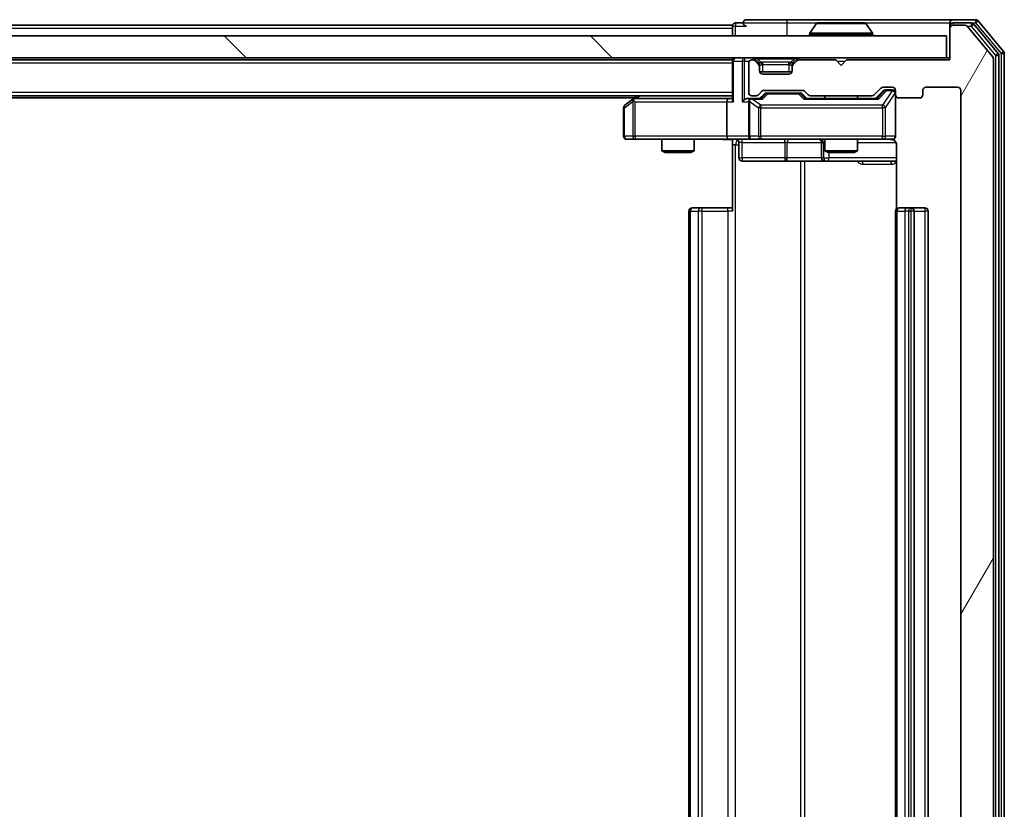
# Model space of a CAD drawing. Units: millimetres. Extents: x 0 to 9304, y 0 to 2108.
# Drawn here: x 1702 to 1793, y 263 to 336 of the extents above; entities that cross this region are included whole.
import ezdxf

# ---------------------------------------------------------------- set-up
doc = ezdxf.new("R2010")
doc.units = ezdxf.units.MM
doc.header["$LTSCALE"] = 0.666667
for name, color, linetype, lineweight in [('Hatch (ISO)', 1, 'Continuous', 18), ('Visible (ISO)', 7, 'Continuous', 35), ('Visible Narrow (ISO)', 7, 'Continuous', 25)]:
    doc.layers.add(name, color=color, linetype=linetype, lineweight=lineweight)

msp = doc.modelspace()

# ---------------------------------------------------------------- hatches: boundary and pattern name
at = {"layer": 'Hatch (ISO)'}
h = msp.add_hatch(dxfattribs=at)
h.set_pattern_fill('ANSI31', color=256, scale=190.5, angle=14.9999778, style=0)
h.set_pattern_definition([(60, (161.917, -60), (-20.62223, 11.90626), [])])
edge = h.paths.add_edge_path()
edge.add_line((1780.46748, 210.23101), (1774.81601, 210.23101))
edge.add_ellipse((1774.81601, 209.93101), major_axis=(-0.3, 0), ratio=1, start_angle=270, end_angle=315)
edge.add_line((1774.60388, 210.14314), (1774.27962, 209.81887))
edge.add_ellipse((1774.06748, 210.03101), major_axis=(-0.21213, -0.21213), ratio=1, start_angle=45, end_angle=90, ccw=False)
edge.add_line((1774.06748, 209.73101), (1770.56601, 209.73101))
edge.add_ellipse((1770.56601, 210.03101), major_axis=(-0.3, 0), ratio=1, start_angle=45, end_angle=90, ccw=False)
edge.add_line((1770.35388, 209.81887), (1770.02962, 210.14314))
edge.add_ellipse((1769.81748, 209.93101), major_axis=(-0.21213, 0.21213), ratio=1, start_angle=270, end_angle=315)
edge.add_line((1769.81748, 210.23101), (1769.44175, 210.23101))
edge.add_ellipse((1769.44175, 209.93101), major_axis=(-0.3, 0), ratio=1, start_angle=270, end_angle=360)
edge.add_line((1769.14175, 209.93101), (1769.14175, 207.23101))
edge.add_ellipse((1769.44175, 207.23101), major_axis=(0, -0.3), ratio=1, start_angle=270, end_angle=360)
edge.add_line((1769.44175, 206.93101), (1769.51748, 206.93101))
edge.add_ellipse((1769.51748, 207.23101), major_axis=(0.3, 0), ratio=1, start_angle=270, end_angle=315)
edge.add_line((1769.72962, 207.01887), (1770.05388, 207.34314))
edge.add_ellipse((1769.84175, 207.55527), major_axis=(0.21213, 0.21213), ratio=1, start_angle=270, end_angle=315)
edge.add_line((1770.14175, 207.55527), (1770.14175, 207.93101))
edge.add_ellipse((1770.44175, 207.93101), major_axis=(0, 0.3), ratio=1, start_angle=0, end_angle=90, ccw=False)
edge.add_line((1770.44175, 208.23101), (1772.84175, 208.23101))
edge.add_ellipse((1772.84175, 207.93101), major_axis=(0.3, 0), ratio=1, start_angle=0, end_angle=90, ccw=False)
edge.add_line((1773.14175, 207.93101), (1773.14175, 207.55527))
edge.add_ellipse((1773.44175, 207.55527), major_axis=(0, -0.3), ratio=1, start_angle=270, end_angle=315)
edge.add_line((1773.22962, 207.34314), (1773.55388, 207.01887))
edge.add_ellipse((1773.76601, 207.23101), major_axis=(0.21213, -0.21213), ratio=1, start_angle=270, end_angle=315)
edge.add_line((1773.76601, 206.93101), (1777.14175, 206.93101))
edge.add_line((1777.14175, 206.93101), (1777.64175, 207.43101))
edge.add_line((1777.64175, 207.43101), (1778.14175, 206.93101))
edge.add_line((1778.14175, 206.93101), (1787.64175, 206.93101))
edge.add_line((1787.64175, 206.93101), (1787.64175, 204.03101))
edge.add_ellipse((1787.94175, 204.03101), major_axis=(0, -0.3), ratio=1, start_angle=270, end_angle=360)
edge.add_line((1787.94175, 203.73101), (1789.00124, 203.73101))
edge.add_ellipse((1789.00124, 204.03101), major_axis=(0.3, 0), ratio=1, start_angle=270, end_angle=320.1944289)
edge.add_line((1789.2317, 203.83895), (1791.57222, 206.64757))
edge.add_ellipse((1791.34175, 206.83962), major_axis=(0.19206, 0.23047), ratio=1, start_angle=270, end_angle=309.8055711)
edge.add_line((1791.64175, 206.83962), (1791.64175, 332.12239))
edge.add_ellipse((1791.34175, 332.12239), major_axis=(0, 0.3), ratio=1, start_angle=270, end_angle=309.8055711)
edge.add_line((1791.57222, 332.31445), (1789.2317, 335.12306))
edge.add_ellipse((1789.00124, 334.93101), major_axis=(-0.19206, 0.23047), ratio=1, start_angle=270, end_angle=320.1944289)
edge.add_line((1789.00124, 335.23101), (1787.94175, 335.23101))
edge.add_ellipse((1787.94175, 334.93101), major_axis=(-0.3, 0), ratio=1, start_angle=270, end_angle=360)
edge.add_line((1787.64175, 334.93101), (1787.64175, 332.03101))
edge.add_line((1787.64175, 332.03101), (1778.14175, 332.03101))
edge.add_line((1778.14175, 332.03101), (1777.64175, 331.53101))
edge.add_line((1777.64175, 331.53101), (1777.14175, 332.03101))
edge.add_line((1777.14175, 332.03101), (1773.76601, 332.03101))
edge.add_ellipse((1773.76601, 331.73101), major_axis=(-0.3, 0), ratio=1, start_angle=270, end_angle=315)
edge.add_line((1773.55388, 331.94314), (1773.22962, 331.61887))
edge.add_ellipse((1773.44175, 331.40674), major_axis=(-0.21213, -0.21213), ratio=1, start_angle=270, end_angle=315)
edge.add_line((1773.14175, 331.40674), (1773.14175, 331.03101))
edge.add_ellipse((1772.84175, 331.03101), major_axis=(0, -0.3), ratio=1, start_angle=0, end_angle=90, ccw=False)
edge.add_line((1772.84175, 330.73101), (1770.44175, 330.73101))
edge.add_ellipse((1770.44175, 331.03101), major_axis=(-0.3, 0), ratio=1, start_angle=0, end_angle=90, ccw=False)
edge.add_line((1770.14175, 331.03101), (1770.14175, 331.40674))
edge.add_ellipse((1769.84175, 331.40674), major_axis=(0, 0.3), ratio=1, start_angle=270, end_angle=315)
edge.add_line((1770.05388, 331.61887), (1769.72962, 331.94314))
edge.add_ellipse((1769.51748, 331.73101), major_axis=(-0.21213, 0.21213), ratio=1, start_angle=270, end_angle=315)
edge.add_line((1769.51748, 332.03101), (1769.44175, 332.03101))
edge.add_ellipse((1769.44175, 331.73101), major_axis=(-0.3, 0), ratio=1, start_angle=270, end_angle=360)
edge.add_line((1769.14175, 331.73101), (1769.14175, 329.03101))
edge.add_ellipse((1769.44175, 329.03101), major_axis=(0, -0.3), ratio=1, start_angle=270, end_angle=360)
edge.add_line((1769.44175, 328.73101), (1769.81748, 328.73101))
edge.add_ellipse((1769.81748, 329.03101), major_axis=(0.3, 0), ratio=1, start_angle=270, end_angle=315)
edge.add_line((1770.02962, 328.81887), (1770.35388, 329.14314))
edge.add_ellipse((1770.56601, 328.93101), major_axis=(0.21213, 0.21213), ratio=1, start_angle=45, end_angle=90, ccw=False)
edge.add_line((1770.56601, 329.23101), (1774.06748, 329.23101))
edge.add_ellipse((1774.06748, 328.93101), major_axis=(0.3, 0), ratio=1, start_angle=45, end_angle=90, ccw=False)
edge.add_line((1774.27962, 329.14314), (1774.60388, 328.81887))
edge.add_ellipse((1774.81601, 329.03101), major_axis=(0.21213, -0.21213), ratio=1, start_angle=270, end_angle=315)
edge.add_line((1774.81601, 328.73101), (1780.46748, 328.73101))
edge.add_ellipse((1780.46748, 329.03101), major_axis=(0.3, 0), ratio=1, start_angle=270, end_angle=315)
edge.add_line((1780.67962, 328.81887), (1781.30388, 329.44314))
edge.add_ellipse((1781.51601, 329.23101), major_axis=(0.21213, 0.21213), ratio=1, start_angle=45, end_angle=90, ccw=False)
edge.add_line((1781.51601, 329.53101), (1782.34175, 329.53101))
edge.add_ellipse((1782.34175, 329.23101), major_axis=(0.3, 0), ratio=1, start_angle=0, end_angle=90, ccw=False)
edge.add_line((1782.64175, 329.23101), (1782.64175, 328.83101))
edge.add_ellipse((1782.94175, 328.83101), major_axis=(0, -0.3), ratio=1, start_angle=270, end_angle=360)
edge.add_line((1782.94175, 328.53101), (1784.84175, 328.53101))
edge.add_ellipse((1784.84175, 328.83101), major_axis=(0.3, 0), ratio=1, start_angle=270, end_angle=360)
edge.add_line((1785.14175, 328.83101), (1785.14175, 329.23101))
edge.add_ellipse((1785.44175, 329.23101), major_axis=(0, 0.3), ratio=1, start_angle=0, end_angle=90, ccw=False)
edge.add_line((1785.44175, 329.53101), (1788.34175, 329.53101))
edge.add_ellipse((1788.34175, 329.23101), major_axis=(0.3, 0), ratio=1, start_angle=0, end_angle=90, ccw=False)
edge.add_line((1788.64175, 329.23101), (1788.64175, 209.73101))
edge.add_ellipse((1788.34175, 209.73101), major_axis=(0, -0.3), ratio=1, start_angle=0, end_angle=90, ccw=False)
edge.add_line((1788.34175, 209.43101), (1785.44175, 209.43101))
edge.add_ellipse((1785.44175, 209.73101), major_axis=(-0.3, 0), ratio=1, start_angle=0, end_angle=90, ccw=False)
edge.add_line((1785.14175, 209.73101), (1785.14175, 210.13101))
edge.add_ellipse((1784.84175, 210.13101), major_axis=(0, 0.3), ratio=1, start_angle=270, end_angle=360)
edge.add_line((1784.84175, 210.43101), (1782.94175, 210.43101))
edge.add_ellipse((1782.94175, 210.13101), major_axis=(-0.3, 0), ratio=1, start_angle=270, end_angle=360)
edge.add_line((1782.64175, 210.13101), (1782.64175, 209.73101))
edge.add_ellipse((1782.34175, 209.73101), major_axis=(0, -0.3), ratio=1, start_angle=0, end_angle=90, ccw=False)
edge.add_line((1782.34175, 209.43101), (1781.51601, 209.43101))
edge.add_ellipse((1781.51601, 209.73101), major_axis=(-0.3, 0), ratio=1, start_angle=45, end_angle=90, ccw=False)
edge.add_line((1781.30388, 209.51887), (1780.67962, 210.14314))
edge.add_ellipse((1780.46748, 209.93101), major_axis=(-0.21213, 0.21213), ratio=1, start_angle=270, end_angle=315)
h = msp.add_hatch(dxfattribs=at)
h.set_pattern_fill('ANSI31', color=256, scale=190.5, angle=90.0002105, style=0)
h.set_pattern_definition([(135.0002, (161.917, -60), (-16.83792, -16.83804), [])])
h.paths.add_polyline_path([(1297.94175, 334.23101), (1297.94175, 332.23101), (1787.34175, 332.23101), (1787.34175, 334.23101)])

# ---------------------------------------------------------------- linework, layer by layer
at = {"layer": 'Visible (ISO)'}
for p, q in [((1767.64175, 335.23101), (1545.02175, 335.23101)), ((1767.64175, 334.93101), (1767.64175, 335.23101)), ((1768.64175, 335.43101), (1767.94175, 335.43101)), ((1772.64175, 335.73101), (1768.94175, 335.73101)), ((1787.94175, 335.73101), (1772.64175, 335.73101)), ((1775.3326, 335.34), (1774.77406, 334.48072)), ((1779.78321, 335.43101), (1775.50029, 335.43101)), ((1779.9509, 335.34), (1780.50944, 334.48072)), ((1787.64175, 335.13101), (1787.64175, 335.43101)), ((1787.64175, 335.13101), (1787.64175, 334.93101)), ((1790.00124, 335.73101), (1787.94175, 335.73101)), ((1789.60038, 335.43101), (1787.94175, 335.43101)), ((1789.00124, 335.23101), (1787.94175, 335.23101)), ((1791.57222, 332.31445), (1789.2317, 335.12306)), ((1792.07222, 332.63342), (1789.83085, 335.32306)), ((1792.57222, 332.81445), (1790.2317, 335.62306)), ((1787.34175, 334.23101), (1297.94175, 334.23101)), ((1767.64175, 334.93101), (1767.64175, 334.23101)), ((1774.74175, 334.33101), (1774.74175, 334.37172)), ((1780.54175, 334.33101), (1780.54175, 334.37172)), ((1787.34175, 332.23101), (1787.34175, 334.23101)), ((1787.64175, 334.93101), (1787.64175, 332.03101)), ((1297.94175, 332.23101), (1787.34175, 332.23101)), ((1767.64175, 332.23101), (1767.64175, 332.03101)), ((1787.64175, 332.23101), (1787.34175, 332.23101)), ((1792.14175, 206.52065), (1792.14175, 332.44137)), ((1792.64175, 206.33962), (1792.64175, 332.62239)), ((1767.64175, 332.03101), (1317.64175, 332.03101)), ((1767.64175, 331.93101), (1767.64175, 332.03101)), ((1767.64175, 331.93101), (1767.64175, 328.39314)), ((1769.14175, 331.73101), (1769.14175, 329.03101)), ((1769.51748, 332.03101), (1769.44175, 332.03101)), ((1770.05388, 331.81887), (1769.72962, 332.14314)), ((1770.05388, 331.61887), (1769.72962, 331.94314)), ((1770.07433, 331.79843), (1770.05388, 331.81887)), ((1770.14175, 331.40674), (1770.14175, 331.60674)), ((1770.14175, 331.03101), (1770.14175, 331.40674)), ((1773.14175, 331.60674), (1773.14175, 331.40674)), ((1773.14175, 331.40674), (1773.14175, 331.03101)), ((1773.22962, 331.81887), (1773.20917, 331.79843)), ((1773.55388, 332.14314), (1773.22962, 331.81887)), ((1773.55388, 331.94314), (1773.22962, 331.61887)), ((1777.14175, 332.03101), (1773.76601, 332.03101)), ((1777.64175, 331.53101), (1777.14175, 332.03101)), ((1778.14175, 332.03101), (1777.64175, 331.53101)), ((1787.64175, 332.03101), (1778.14175, 332.03101)), ((1791.64175, 206.83962), (1791.64175, 332.12239)), ((1773.12459, 330.93101), (1770.15891, 330.93101)), ((1772.84175, 330.73101), (1770.44175, 330.73101)), ((1781.51601, 329.53101), (1782.34175, 329.53101)), ((1785.44175, 329.53101), (1788.34175, 329.53101)), ((1767.64175, 328.73101), (1317.64175, 328.73101)), ((1758.90842, 328.73101), (1758.49508, 328.42101)), ((1769.44175, 328.73101), (1769.81748, 328.73101)), ((1770.02962, 328.81887), (1770.35388, 329.14314)), ((1770.14175, 328.48101), (1770.55386, 328.89312)), ((1770.56601, 329.23101), (1774.06748, 329.23101)), ((1770.90946, 328.98101), (1770.76604, 328.98101)), ((1773.72404, 328.98101), (1770.90946, 328.98101)), ((1773.86745, 328.98101), (1773.72404, 328.98101)), ((1774.07963, 328.89312), (1774.49175, 328.48101)), ((1774.27962, 329.14314), (1774.60388, 328.81887)), ((1774.81601, 328.73101), (1780.46748, 328.73101)), ((1776.14175, 328.73101), (1776.14175, 328.48101)), ((1779.14175, 328.73101), (1779.14175, 328.48101)), ((1780.67962, 328.81887), (1781.30388, 329.44314)), ((1780.79175, 328.48101), (1781.50386, 329.19312)), ((1781.85255, 329.28101), (1781.71604, 329.28101)), ((1782.34175, 329.28101), (1781.85255, 329.28101)), ((1782.64175, 329.23101), (1782.64175, 328.83101)), ((1782.64175, 325.03101), (1782.64175, 328.83101)), ((1785.14175, 328.83101), (1785.14175, 329.23101)), ((1788.64175, 329.23101), (1788.64175, 209.73101)), ((1758.64175, 328.53101), (1326.64175, 328.53101)), ((1758.49508, 328.42101), (1757.76175, 327.87101)), ((1758.70515, 328.18101), (1758.54954, 328.33661)), ((1767.26601, 328.48101), (1758.67508, 328.48101)), ((1767.14175, 328.18101), (1767.14175, 325.03101)), ((1767.64175, 328.48101), (1767.26601, 328.48101)), ((1769.44175, 328.48101), (1769.06601, 328.48101)), ((1769.14175, 328.18101), (1769.14175, 325.03101)), ((1770.31784, 328.48101), (1769.44175, 328.48101)), ((1780.96784, 328.48101), (1774.31565, 328.48101)), ((1782.94175, 328.53101), (1784.84175, 328.53101)), ((1757.64175, 327.63101), (1757.64175, 325.03101)), ((1757.94175, 324.73101), (1758.70515, 324.73101)), ((1758.70515, 324.73101), (1767.26601, 324.73101)), ((1761.14175, 324.73101), (1761.14175, 323.68437)), ((1764.14175, 324.73101), (1764.14175, 323.68437)), ((1769.44175, 324.73101), (1767.26601, 324.73101)), ((1767.64175, 324.72327), (1767.64175, 324.23101)), ((1767.64175, 318.13101), (1767.64175, 324.23101)), ((1768.24306, 324.43101), (1768.24306, 323.03101)), ((1769.44175, 324.73101), (1770.25997, 324.73101)), ((1770.25997, 324.73101), (1781.45634, 324.73101)), ((1775.84722, 324.43101), (1775.84722, 323.03101)), ((1776.14175, 324.73101), (1776.14175, 323.68437)), ((1779.14175, 324.73101), (1779.14175, 323.68437)), ((1781.45634, 324.73101), (1782.34175, 324.73101)), ((1782.73157, 324.23101), (1782.73157, 318.34507)), ((1761.14175, 323.68437), (1764.14175, 323.68437)), ((1761.44847, 323.53101), (1761.14175, 323.68437)), ((1763.83502, 323.53101), (1761.44847, 323.53101)), ((1763.83502, 323.53101), (1764.14175, 323.68437)), ((1776.14175, 323.68437), (1779.14175, 323.68437)), ((1776.44847, 323.53101), (1776.14175, 323.68437)), ((1778.83502, 323.53101), (1776.44847, 323.53101)), ((1778.83502, 323.53101), (1779.14175, 323.68437)), ((1768.54306, 322.73101), (1772.4727, 322.73101)), ((1772.4727, 322.73101), (1776.14722, 322.73101)), ((1776.14722, 322.73101), (1776.31879, 322.73101)), ((1776.31879, 322.73101), (1782.73157, 322.73101)), ((1763.64175, 318.13101), (1763.64175, 220.83101)), ((1763.94175, 318.43101), (1764.00033, 318.43101)), ((1764.70743, 318.43101), (1764.00033, 318.43101)), ((1764.70743, 318.43101), (1764.84886, 318.43101)), ((1767.22754, 318.43101), (1764.84886, 318.43101)), ((1767.22754, 318.43101), (1767.64175, 318.43101)), ((1782.64175, 318.13101), (1782.64175, 220.83101)), ((1782.94175, 318.43101), (1783.00033, 318.43101)), ((1783.70743, 318.43101), (1783.00033, 318.43101)), ((1783.70743, 318.43101), (1783.84886, 318.43101)), ((1784.04175, 318.43101), (1783.84886, 318.43101)), ((1785.34175, 318.43101), (1784.04175, 318.43101)), ((1784.34175, 220.83101), (1784.34175, 318.13101)), ((1785.64175, 220.83101), (1785.64175, 318.13101))]:
    msp.add_line(p, q, dxfattribs=at)
for centre, radius, start, end in [((1767.94175, 335.13101), 0.3, 90, 180), ((1768.94175, 335.43101), 0.3, 90, 180), ((1768.94175, 335.43101), 0.3, 180, 270), ((1775.50029, 335.23101), 0.2, 90, 146.9761324), ((1779.78321, 335.23101), 0.2, 33.0238676, 90), ((1787.94175, 335.43101), 0.3, 90, 180), ((1787.94175, 335.13101), 0.3, 90, 180), ((1787.94175, 334.93101), 0.3, 90, 180), ((1789.00124, 334.93101), 0.3, 39.8055711, 90), ((1789.60038, 335.13101), 0.3, 39.8055711, 90), ((1790.00124, 335.43101), 0.3, 39.8055711, 90), ((1774.94175, 334.37172), 0.2, 146.9761324, 180), ((1774.84175, 334.33101), 0.1, 180, 270), ((1780.44175, 334.33101), 0.1, 270, 0), ((1780.34175, 334.37172), 0.2, 0, 33.0238676), ((1767.94175, 331.93101), 0.3, 90, 180), ((1769.51748, 331.93101), 0.3, 45, 90), ((1773.76601, 331.93101), 0.3, 90, 135), ((1791.34175, 332.12239), 0.3, 0, 39.8055711), ((1791.84175, 332.44137), 0.3, 0, 39.8055711), ((1792.34175, 332.62239), 0.3, 0, 39.8055711), ((1769.44175, 331.73101), 0.3, 90, 180), ((1769.51748, 331.73101), 0.3, 45, 90), ((1769.84175, 331.60674), 0.3, 0, 45), ((1769.84175, 331.40674), 0.3, 0, 45), ((1773.44175, 331.60674), 0.3, 135, 180), ((1773.44175, 331.40674), 0.3, 135, 180), ((1773.76601, 331.73101), 0.3, 90, 135), ((1770.44175, 331.03101), 0.3, 180, 270), ((1772.84175, 331.03101), 0.3, 270, 0), ((1781.51601, 329.23101), 0.3, 90, 135), ((1782.34175, 329.23101), 0.3, 0, 90), ((1785.44175, 329.23101), 0.3, 90, 180), ((1788.34175, 329.23101), 0.3, 0, 90), ((1769.44175, 329.03101), 0.3, 180, 270), ((1769.81748, 329.03101), 0.3, 270, 315), ((1770.56601, 328.93101), 0.3, 90, 135), ((1774.06748, 328.93101), 0.3, 45, 90), ((1774.81601, 329.03101), 0.3, 225, 270), ((1780.46748, 329.03101), 0.3, 270, 315), ((1782.34175, 328.98101), 0.3, 0, 90), ((1782.94175, 328.83101), 0.3, 180, 270), ((1784.84175, 328.83101), 0.3, 270, 0), ((1757.94175, 327.63101), 0.3, 126.8698976, 180), ((1758.67508, 328.18101), 0.3, 113.4379842, 126.8698976), ((1758.67508, 328.18101), 0.3, 90, 113.4379842), ((1769.44175, 328.18101), 0.3, 148.7555453, 180), ((1769.44175, 328.18101), 0.3, 90, 113.4379847), ((1757.94175, 325.03101), 0.3, 180, 270), ((1769.44175, 325.03101), 0.3, 180, 270), ((1782.34175, 325.03101), 0.3, 270, 0), ((1767.94306, 324.43101), 0.3, 0, 90), ((1775.54722, 324.43101), 0.3, 0, 90), ((1782.14175, 324.23101), 0.5, 75.5244841, 90), ((1768.54306, 323.03101), 0.3, 180, 270), ((1776.14722, 323.03101), 0.3, 180, 270), ((1763.94175, 318.13101), 0.3, 90, 180), ((1782.94175, 318.13101), 0.3, 90, 180), ((1784.04175, 318.13101), 0.3, 0, 90), ((1785.34175, 318.13101), 0.3, 0, 90)]:
    msp.add_arc(centre, radius, start, end, dxfattribs=at)
for centre, major_axis, ratio, start_param, end_param in [((1770.76604, 328.68101), (-0.30004, 0), 0.99985076, 4.71238898, 5.49786177), ((1773.86745, 328.68101), (0.30004, 0), 0.99985076, 0.78532354, 1.57079633), ((1781.71604, 328.98101), (-0.30004, 0), 0.99985076, 4.71238898, 5.49786177), ((1758.70515, 328.20355), (0.24115, 0.48229), 0.37002441, 1.47901306, 1.75373989), ((1767.26601, 328.18101), (0, -0.3), 0.41421356, 3.14159265, 4.71238898), ((1767.94175, 328.18101), (-0.27716, 0.27716), 0.41421356, 0.39269908, 1.17809725), ((1768.76601, 328.18101), (-0.27716, -0.27716), 0.41421356, 4.3196899, 5.10508806), ((1769.06601, 328.18101), (-0.42426, 0), 0.70710678, 4.71238898, 5.49778714), ((1769.44175, 328.20355), (-0.25155, 0.48303), 0.33843751, 1.12161563, 1.39634246), ((1769.47397, 328.18101), (-0.64874, 0.20444), 0.33843751, 4.81863915, 5.05307027), ((1770.42098, 328.18101), (0.12456, -0.29583), 0.40041045, 2.33106693, 2.97456804), ((1774.21252, 328.18101), (-0.12456, -0.29583), 0.40041045, 3.30861727, 3.95211838), ((1781.07098, 328.18101), (0.12456, -0.29583), 0.40041045, 2.33106693, 2.97456804), ((1767.26601, 325.03101), (0, -0.3), 0.41421356, 4.71238898, 6.28318531)]:
    msp.add_ellipse(centre, major_axis=major_axis, ratio=ratio, start_param=start_param, end_param=end_param, dxfattribs=at)
for points, knots in [([(1775.62422, 335.43099), (1775.62352, 335.431), (1775.62281, 335.431), (1775.62108, 335.431), (1775.62005, 335.43101), (1775.61902, 335.43101)], [-0.000230599076, -0.000230599076, -0.000230599076, -0.000230599076, 0, 0, 0.000338329447, 0.000338329447, 0.000338329447, 0.000338329447]), ([(1775.61902, 335.43101), (1775.61996, 335.43101), (1775.6209, 335.431), (1775.6225, 335.43099), (1775.62317, 335.43099), (1775.62383, 335.43098)], [-0.000338329447, -0.000338329447, -0.000338329447, -0.000338329447, 0, 0, 0.000241517914, 0.000241517914, 0.000241517914, 0.000241517914]), ([(1778.03111, 335.431), (1778.03104, 335.431), (1778.03097, 335.431), (1778.03059, 335.43099), (1778.03029, 335.43099), (1778.02998, 335.43098)], [-0.000054249657, -0.000054249657, -0.000054249657, -0.000054249657, 0, 0, 0.000241517914, 0.000241517914, 0.000241517914, 0.000241517914]), ([(1778.03111, 335.43099), (1778.03125, 335.431), (1778.0314, 335.431), (1778.03176, 335.431), (1778.03198, 335.43101), (1778.03219, 335.43101)], [-0.000230599076, -0.000230599076, -0.000230599076, -0.000230599076, 0, 0, 0.000338329447, 0.000338329447, 0.000338329447, 0.000338329447]), ([(1758.55576, 328.45625), (1758.5548, 328.45384), (1758.55389, 328.45128), (1758.54865, 328.43406), (1758.54612, 328.41469), (1758.5457, 328.37748), (1758.54703, 328.35661), (1758.54954, 328.33661)], [0.3810312192, 0.3810312192, 0.3810312192, 0.3810312192, 0.382741903, 0.382741903, 0.3917616542, 0.3917616542, 0.3985536381, 0.3985536381, 0.3985536381, 0.3985536381]), ([(1769.32242, 328.45625), (1769.31618, 328.45349), (1769.31008, 328.45065), (1769.27758, 328.43389), (1769.24843, 328.4124), (1769.21228, 328.37544), (1769.19711, 328.35574), (1769.18526, 328.33661)], [0.2508867575, 0.2508867575, 0.2508867575, 0.2508867575, 0.2528779694, 0.2528779694, 0.2619584182, 0.2619584182, 0.268388032, 0.268388032, 0.268388032, 0.268388032]), ([(1782.64175, 325.03101), (1782.64175, 325.03101), (1782.64175, 325.01613), (1782.64175, 325.00718), (1782.64175, 325.00572), (1782.64175, 325.00492), (1782.64175, 325.00482), (1782.64175, 325.00467), (1782.64175, 325.00476), (1782.64175, 325.00431), (1782.64175, 325.00427), (1782.64175, 325.00379), (1782.64175, 325.00369), (1782.64175, 325.00343), (1782.64175, 325.00325), (1782.64174, 325.00284), (1782.64174, 325.0026), (1782.64173, 325.00132), (1782.64172, 325.00015), (1782.64151, 324.99024), (1782.64091, 324.98139), (1782.63819, 324.95755), (1782.63527, 324.94256), (1782.62284, 324.89732), (1782.60944, 324.86769), (1782.57416, 324.81364), (1782.5515, 324.78867), (1782.50069, 324.74927), (1782.47222, 324.734), (1782.41288, 324.71304), (1782.38127, 324.70703), (1782.32201, 324.70509), (1782.29373, 324.70807), (1782.26679, 324.71515)], [0, 0, 0, 0, 0.052823846, 0.052823846, 0.069062235, 0.069062235, 0.072106691, 0.072106691, 0.074390079, 0.074390079, 0.074819261, 0.074819261, 0.074902082, 0.074902082, 0.074985644, 0.074985644, 0.075069241, 0.075069241, 0.075408295, 0.075408295, 0.078055389, 0.078055389, 0.082608507, 0.082608507, 0.092135013, 0.092135013, 0.101976132, 0.101976132, 0.111426084, 0.111426084, 0.120856664, 0.120856664, 0.129213204, 0.129213204, 0.129213204, 0.129213204]), ([(1767.64175, 324.71921), (1767.4485, 324.70922), (1767.25477, 324.70286), (1766.86723, 324.71387), (1766.67339, 324.73101), (1766.4792, 324.73101)], [0, 0, 0, 0, 0.058050733, 0.058050733, 0.116308971, 0.116308971, 0.116308971, 0.116308971]), ([(1782.36131, 324.70637), (1782.37597, 324.70195), (1782.39014, 324.69705), (1782.46409, 324.66747), (1782.53008, 324.62534), (1782.62294, 324.53669), (1782.66692, 324.47498), (1782.71638, 324.36194), (1782.73157, 324.29125), (1782.73157, 324.23101)], [0.0905307668, 0.0905307668, 0.0905307668, 0.0905307668, 0.0948543073, 0.0948543073, 0.1144259318, 0.1144259318, 0.1333697264, 0.1333697264, 0.1514440253, 0.1514440253, 0.1514440253, 0.1514440253])]:
    msp.add_open_spline(points, degree=3, knots=knots, dxfattribs=at)
at = {"layer": 'Visible Narrow (ISO)'}
for p, q in [((1767.94175, 335.13101), (1767.64175, 335.13101)), ((1767.94175, 335.43101), (1767.94175, 335.13101)), ((1767.94175, 335.13101), (1768.94175, 335.13101)), ((1767.94175, 334.23101), (1767.94175, 335.13101)), ((1768.64175, 335.43101), (1772.64175, 335.43101)), ((1772.64175, 335.73101), (1772.64175, 335.43101)), ((1772.64175, 335.43101), (1772.64175, 334.23101)), ((1772.64175, 335.43101), (1775.50029, 335.43101)), ((1779.9509, 335.34), (1775.3326, 335.34)), ((1779.78321, 335.43101), (1787.64175, 335.43101)), ((1787.71814, 335.13101), (1787.64175, 335.13101)), ((1787.94175, 335.43101), (1787.94175, 335.23101)), ((1789.22484, 335.13101), (1789.60038, 335.13101)), ((1789.60038, 335.43101), (1789.60038, 335.13101)), ((1789.60038, 335.43101), (1790.00124, 335.43101)), ((1789.60038, 335.13101), (1789.83085, 335.32306)), ((1789.60038, 335.13101), (1791.84175, 332.44137)), ((1790.00124, 335.73101), (1790.00124, 335.43101)), ((1790.00124, 335.43101), (1790.2317, 335.62306)), ((1790.00124, 335.43101), (1792.34175, 332.62239)), ((1767.64175, 334.93101), (1545.21675, 334.93101)), ((1780.54175, 334.37172), (1774.74175, 334.37172)), ((1774.74175, 334.33101), (1780.54175, 334.33101)), ((1780.50944, 334.48072), (1774.77406, 334.48072)), ((1768.76601, 332.23101), (1768.76601, 331.93101)), ((1769.51748, 332.23101), (1769.51748, 332.03101)), ((1769.94175, 332.14314), (1769.94175, 332.23101)), ((1773.34175, 332.14314), (1773.34175, 332.23101)), ((1773.76601, 332.03101), (1773.76601, 332.23101)), ((1792.07222, 332.63342), (1791.84175, 332.44137)), ((1791.84175, 332.44137), (1792.14175, 332.44137)), ((1791.84175, 332.44137), (1791.84175, 206.52065)), ((1792.57222, 332.81445), (1792.34175, 332.62239)), ((1792.34175, 332.62239), (1792.64175, 332.62239)), ((1792.34175, 332.62239), (1792.34175, 206.33962)), ((1767.64175, 331.73101), (1317.64175, 331.73101)), ((1767.72962, 331.93101), (1767.64175, 331.93101)), ((1767.72962, 331.93101), (1768.55388, 331.93101)), ((1767.72962, 328.18101), (1767.72962, 331.93101)), ((1768.76601, 331.93101), (1768.55388, 331.93101)), ((1768.55388, 331.93101), (1768.55388, 328.18101)), ((1768.76601, 331.93101), (1769.21814, 331.93101)), ((1768.76601, 328.39314), (1768.76601, 331.93101)), ((1769.72962, 332.14314), (1769.60457, 332.01809)), ((1769.94175, 332.14314), (1770.28646, 331.79843)), ((1769.94175, 332.14314), (1773.34175, 332.14314)), ((1769.95388, 331.71887), (1770.05388, 331.81887)), ((1770.14175, 331.60674), (1770.06536, 331.60674)), ((1770.14175, 331.60674), (1770.15197, 331.5863)), ((1770.44175, 331.60674), (1770.44175, 331.81887)), ((1772.84175, 331.81887), (1770.44175, 331.81887)), ((1770.44175, 331.60674), (1772.84175, 331.60674)), ((1770.44175, 330.93101), (1770.44175, 331.60674)), ((1772.84175, 331.60674), (1772.84175, 331.81887)), ((1772.84175, 331.60674), (1772.84175, 330.93101)), ((1773.34175, 332.14314), (1772.99704, 331.79843)), ((1773.13153, 331.5863), (1773.14175, 331.60674)), ((1773.21814, 331.60674), (1773.14175, 331.60674)), ((1773.22962, 331.81887), (1773.32962, 331.71887)), ((1773.67893, 332.01809), (1773.55388, 332.14314)), ((1777.24175, 331.93101), (1778.04175, 331.93101)), ((1767.64175, 329.03101), (1317.64175, 329.03101)), ((1758.7886, 328.48101), (1759.12193, 328.73101)), ((1770.69734, 328.89312), (1770.29472, 328.48101)), ((1770.42098, 328.42101), (1770.90946, 328.92101)), ((1770.55386, 328.89312), (1770.69734, 328.89312)), ((1770.90946, 328.98101), (1770.90946, 328.92101)), ((1770.90946, 328.92101), (1773.72404, 328.92101)), ((1773.72404, 328.92101), (1773.72404, 328.98101)), ((1773.72404, 328.92101), (1774.21252, 328.42101)), ((1774.33878, 328.48101), (1773.93616, 328.89312)), ((1773.93616, 328.89312), (1774.07963, 328.89312)), ((1781.64043, 329.19312), (1780.94472, 328.48101)), ((1781.07098, 328.42101), (1781.85255, 329.22101)), ((1782.34175, 329.19912), (1781.45634, 327.87101)), ((1781.50386, 329.19312), (1781.64043, 329.19312)), ((1781.72467, 327.63101), (1782.61008, 328.95912)), ((1781.85255, 329.28101), (1781.85255, 329.22101)), ((1781.85255, 329.22101), (1782.34175, 329.22101)), ((1782.34175, 329.22101), (1782.34175, 329.28101)), ((1782.34175, 329.22101), (1782.34175, 329.19912)), ((1782.64175, 328.95912), (1782.61008, 328.95912)), ((1782.61008, 328.95912), (1782.61008, 325.03101)), ((1757.7224, 327.63101), (1758.48579, 328.20355)), ((1758.48579, 328.20355), (1758.48579, 325.03101)), ((1758.70515, 328.18101), (1767.14175, 328.18101)), ((1758.70515, 325.03101), (1758.70515, 328.18101)), ((1767.14175, 328.18101), (1767.72962, 328.18101)), ((1768.55388, 328.18101), (1769.14175, 328.18101)), ((1769.23709, 328.20355), (1770.05531, 327.63101)), ((1769.23709, 325.03101), (1769.23709, 328.20355)), ((1769.47397, 328.42101), (1770.42098, 328.42101)), ((1770.25997, 327.87101), (1769.47397, 328.42101)), ((1770.25997, 327.87101), (1770.25997, 327.63101)), ((1781.45634, 327.87101), (1770.25997, 327.87101)), ((1774.21252, 328.42101), (1781.07098, 328.42101)), ((1781.45634, 327.63101), (1781.45634, 327.87101)), ((1757.64175, 327.63101), (1757.7224, 327.63101)), ((1757.7224, 325.03101), (1757.7224, 327.63101)), ((1770.25997, 327.63101), (1770.05531, 327.63101)), ((1770.05531, 327.63101), (1770.05531, 325.03101)), ((1770.25997, 325.03101), (1770.25997, 327.63101)), ((1770.25997, 327.63101), (1781.45634, 327.63101)), ((1781.72467, 327.63101), (1781.45634, 327.63101)), ((1781.45634, 327.63101), (1781.45634, 325.03101)), ((1781.72467, 325.03101), (1781.72467, 327.63101)), ((1757.64175, 325.03101), (1757.7224, 325.03101)), ((1758.48579, 325.03101), (1757.7224, 325.03101)), ((1758.48579, 325.03101), (1758.70515, 325.03101)), ((1767.14175, 325.03101), (1758.70515, 325.03101)), ((1758.70515, 325.03101), (1758.70515, 324.73101)), ((1769.14175, 325.03101), (1767.14175, 325.03101)), ((1769.14175, 325.03101), (1769.23709, 325.03101)), ((1770.05531, 325.03101), (1769.23709, 325.03101)), ((1770.05531, 325.03101), (1770.25997, 325.03101)), ((1770.25997, 325.03101), (1770.25997, 324.73101)), ((1781.45634, 325.03101), (1770.25997, 325.03101)), ((1781.45634, 325.03101), (1781.72467, 325.03101)), ((1781.45634, 324.73101), (1781.45634, 325.03101)), ((1782.61008, 325.03101), (1781.72467, 325.03101)), ((1782.61008, 325.03101), (1782.64175, 325.03101)), ((1767.93464, 324.23101), (1767.64175, 324.23101)), ((1767.93464, 214.73101), (1767.93464, 324.23101)), ((1767.93464, 324.23101), (1768.24306, 324.23101)), ((1768.52997, 324.43101), (1768.24306, 324.43101)), ((1768.52997, 324.43101), (1772.45962, 324.43101)), ((1768.52997, 323.03101), (1768.52997, 324.43101)), ((1772.68484, 324.43101), (1772.45962, 324.43101)), ((1772.45962, 324.43101), (1772.45962, 323.03101)), ((1772.68484, 324.43101), (1775.84722, 324.43101)), ((1772.68484, 323.03101), (1772.68484, 324.43101)), ((1775.84751, 324.43101), (1775.84722, 324.43101)), ((1775.84751, 324.43101), (1776.01908, 324.43101)), ((1775.84751, 323.03101), (1775.84751, 324.43101)), ((1776.14175, 324.43101), (1776.01908, 324.43101)), ((1776.01908, 324.43101), (1776.01908, 323.03101)), ((1779.14175, 324.43101), (1782.6859, 324.43101)), ((1776.53093, 323.03101), (1776.53093, 323.53101)), ((1768.24306, 323.03101), (1768.52997, 323.03101)), ((1772.45962, 323.03101), (1768.52997, 323.03101)), ((1772.45962, 323.03101), (1772.68484, 323.03101)), ((1775.84722, 323.03101), (1772.68484, 323.03101)), ((1773.91263, 322.73101), (1773.91263, 216.23101)), ((1774.31694, 216.23101), (1774.31694, 322.73101)), ((1775.84722, 323.03101), (1775.84751, 323.03101)), ((1776.01908, 323.03101), (1775.84751, 323.03101)), ((1776.01908, 323.03101), (1776.53093, 323.03101)), ((1782.73157, 323.03101), (1776.53093, 323.03101)), ((1779.6566, 322.43101), (1782.28669, 322.43101)), ((1763.7882, 318.13101), (1763.64175, 318.13101)), ((1763.7882, 220.83101), (1763.7882, 318.13101)), ((1763.7882, 318.13101), (1764.4953, 318.13101)), ((1764.4953, 318.13101), (1764.4953, 220.83101)), ((1764.84886, 318.13101), (1764.4953, 318.13101)), ((1764.84886, 318.13101), (1764.84886, 318.43101)), ((1764.84886, 220.83101), (1764.84886, 318.13101)), ((1764.84886, 318.13101), (1767.22754, 318.13101)), ((1767.22754, 318.13101), (1767.22754, 318.43101)), ((1767.22754, 318.13101), (1767.22754, 220.83101)), ((1767.64175, 318.13101), (1767.22754, 318.13101)), ((1782.7882, 318.13101), (1782.64175, 318.13101)), ((1782.7882, 220.83101), (1782.7882, 318.13101)), ((1782.7882, 318.13101), (1783.4953, 318.13101)), ((1783.4953, 318.13101), (1783.4953, 220.83101)), ((1783.84886, 318.13101), (1783.4953, 318.13101)), ((1783.84886, 318.43101), (1783.84886, 318.13101)), ((1783.84886, 220.83101), (1783.84886, 318.13101)), ((1783.84886, 318.13101), (1784.04175, 318.13101)), ((1784.04175, 318.43101), (1784.04175, 318.13101)), ((1784.04175, 318.13101), (1784.04175, 220.83101)), ((1784.34175, 318.13101), (1784.04175, 318.13101)), ((1784.34175, 318.13101), (1785.34175, 318.13101)), ((1785.34175, 318.43101), (1785.34175, 318.13101)), ((1785.34175, 318.13101), (1785.34175, 220.83101)), ((1785.64175, 318.13101), (1785.34175, 318.13101))]:
    msp.add_line(p, q, dxfattribs=at)
for centre, radius, start, end in [((1770.44175, 331.21887), 0.6, 90, 105), ((1772.84175, 331.21887), 0.6, 75, 90), ((1773.72404, 328.68101), 0.29998, 45, 90.0042765)]:
    msp.add_arc(centre, radius, start, end, dxfattribs=at)
for centre, major_axis, ratio, start_param, end_param in [((1767.94175, 331.93101), (0, 0.3), 0.70710678, 0, 1.57079633), ((1768.76601, 331.93101), (0, 0.3), 0.70710678, 0, 1.57079633), ((1770.36601, 331.93101), (-0.64756, 0.23445), 0.1095524, 5.46575602, 6.51295357), ((1769.86219, 331.5863), (0.21213, 0.21213), 0.93511313, 5.46426839, 6.28318531), ((1770.44175, 331.85527), (-0.36885, -0.05425), 0.10017299, 0.07434872, 1.12154627), ((1770.44175, 331.85527), (-0.27513, -0.28896), 0.41386186, 6.13496537, 7.18216292), ((1770.28646, 331.5863), (0.07765, -0.28978), 0.25056281, 1.50375883, 2.32267574), ((1770.44175, 331.00674), (0, 0.6), 0.5, 0, 0.26179939), ((1772.84175, 331.00674), (0, 0.6), 0.5, 6.02138592, 6.28318531), ((1772.99704, 331.5863), (-0.07765, -0.28978), 0.25056281, 3.96050957, 4.77942648), ((1772.84175, 331.85527), (0.27513, -0.28896), 0.41386186, 5.38420769, 6.43140524), ((1772.84175, 331.85527), (-0.36885, 0.05425), 0.10017299, 2.02004638, 3.06724394), ((1773.4213, 331.5863), (-0.21213, 0.21213), 0.93511313, 0, 0.81891691), ((1772.91748, 331.93101), (0.64756, 0.23445), 0.1095524, 6.05341704, 7.1006146), ((1770.90946, 328.68101), (0, 0.3), 0.99985076, 0, 0.78547279), ((1770.90946, 328.68101), (-0.21459, 0.20965), 0.69016738, 5.30563497, 6.26630203), ((1773.72404, 328.68101), (0.21459, 0.20965), 0.69016738, 0.01688328, 0.97755034), ((1781.85255, 328.98101), (0, 0.3), 0.99985076, 0, 0.78547279), ((1781.85255, 328.98101), (-0.21459, 0.20965), 0.69016738, 5.30563497, 6.26630203), ((1782.34175, 328.98101), (0.3, 0), 0.8, 0, 1.57079633), ((1782.34175, 328.95912), (0.3, 0), 0.8, 0, 1.57079633), ((1782.34175, 328.95912), (0.24962, -0.16641), 0.74278135, 0.73144738, 2.03058658), ((1757.94175, 327.63101), (-0.18, 0.24), 0.65092538, 0, 1.11663802), ((1770.25997, 327.63101), (-0.172, -0.2458), 0.60731338, 3.99759411, 5.11423213), ((1781.45634, 327.63101), (-0.24962, 0.16641), 0.74278135, 3.87304003, 5.17217924), ((1757.94175, 325.03101), (0, -0.3), 0.73117683, 4.71238898, 6.28318531), ((1758.70515, 325.03101), (0, -0.3), 0.73117683, 4.71238898, 6.28318531), ((1769.44175, 325.03101), (0, -0.3), 0.68218798, 4.71238898, 6.28318531), ((1770.25997, 325.03101), (0, -0.3), 0.68218798, 4.71238898, 6.28318531), ((1781.45634, 325.03101), (0, -0.3), 0.89442719, 0, 1.57079633), ((1782.34175, 325.03101), (0, -0.3), 0.89442719, 0, 1.57079633), ((1768.2882, 324.23101), (0, -0.5), 0.70710678, 3.63208882, 4.71238898), ((1768.51689, 324.43101), (0, 0.3), 0.04361939, 4.71238898, 6.28318531), ((1772.44653, 324.43101), (0, 0.3), 0.04361939, 4.71238898, 6.28318531), ((1772.89697, 324.43101), (0, 0.3), 0.70710678, 0, 1.57079633), ((1775.54779, 324.43101), (0, 0.3), 0.99904822, 4.71238898, 6.28318531), ((1775.71936, 324.43101), (0, 0.3), 0.99904822, 4.71238898, 6.28318531), ((1768.54306, 323.03101), (0, -0.3), 0.04361939, 4.71238898, 6.28318531), ((1772.4727, 323.03101), (0, -0.3), 0.04361939, 4.71238898, 6.28318531), ((1772.4727, 323.03101), (0, -0.3), 0.70710678, 0, 1.57079633), ((1776.14722, 323.03101), (0, -0.3), 0.99904822, 4.71238898, 6.28318531), ((1776.31879, 323.03101), (0, -0.3), 0.99904822, 4.71238898, 6.28318531), ((1776.31879, 323.03101), (0, -0.3), 0.70710678, 0, 1.57079633), ((1779.52906, 322.43101), (0, 0.3), 0.42514266, 4.71238898, 6.28318531), ((1782.11132, 322.43101), (0, 0.3), 0.58454167, 4.71238898, 6.28318531), ((1764.00033, 318.13101), (0, 0.3), 0.70710678, 0, 1.57079633), ((1764.70743, 318.13101), (0, 0.3), 0.70710678, 0, 1.57079633), ((1783.00033, 318.13101), (0, 0.3), 0.70710678, 0, 1.57079633), ((1783.70743, 318.13101), (0, 0.3), 0.70710678, 0, 1.57079633)]:
    msp.add_ellipse(centre, major_axis=major_axis, ratio=ratio, start_param=start_param, end_param=end_param, dxfattribs=at)
for points, knots in [([(1767.64175, 324.72327), (1767.53591, 324.71984), (1767.3102, 324.71315), (1766.90204, 324.71785), (1766.62989, 324.73101), (1766.4792, 324.73101)], [-0.114793845, -0.114793845, -0.114793845, -0.114793845, -0.083098727, -0.049859236, 0, 0, 0, 0]), ([(1782.34175, 324.73101), (1782.3148, 324.73101), (1782.2773, 324.71915), (1782.2668, 324.71521), (1782.26674, 324.71516)], [0, 0, 0, 0, 0.0498592361, 0.074882882, 0.074882882, 0.074882882, 0.074882882]), ([(1779.14027, 322.73101), (1779.16851, 322.68253), (1779.30251, 322.51258), (1779.5067, 322.43101), (1779.6566, 322.43101)], [-0.0659035173, -0.0659035173, -0.0659035173, -0.0659035173, -0.0487820617, 0, 0, 0, 0]), ([(1782.28669, 322.43101), (1782.41718, 322.43101), (1782.58891, 322.51662), (1782.69344, 322.68512), (1782.71488, 322.73101)], [-0.0947483197, -0.0947483197, -0.0947483197, -0.0947483197, -0.0473741599, -0.0314580909, -0.0314580909, -0.0314580909, -0.0314580909])]:
    msp.add_open_spline(points, degree=3, knots=knots, dxfattribs=at)

doc.saveas('drawing.dxf')
